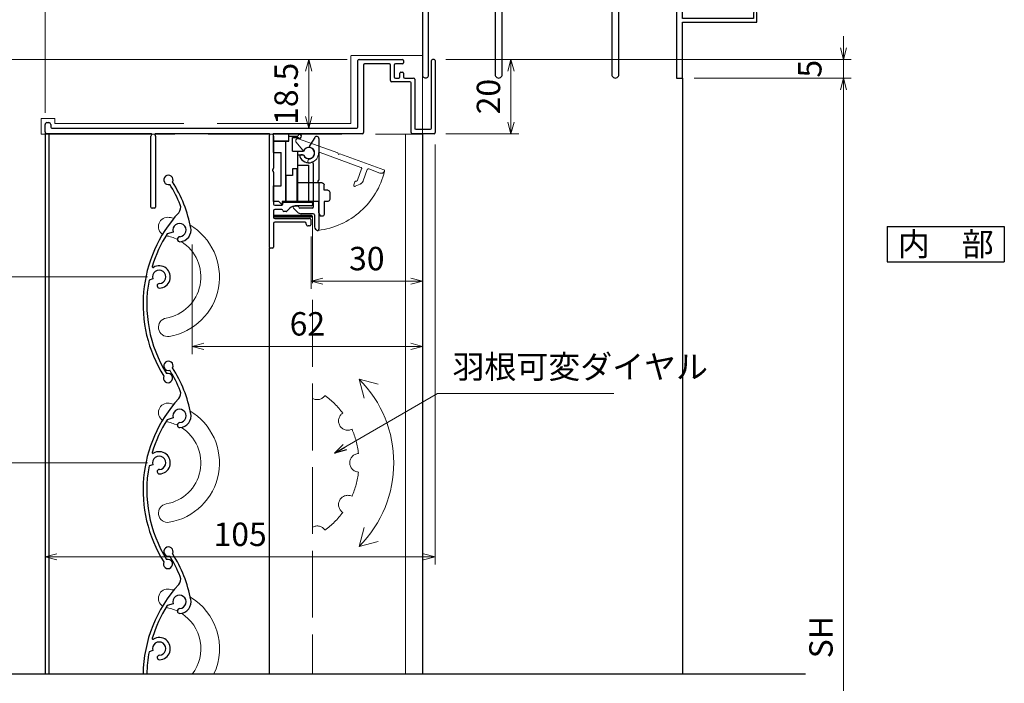
# Model space of a CAD drawing. Units: millimetres. Extents: x -1 to 2506, y 12 to 867.
# Drawn here: x 1485 to 1750, y 346 to 525 of the extents above; entities that cross this region are included whole.
import ezdxf
from ezdxf.enums import TextEntityAlignment as Align

# ---------------------------------------------------------------- set-up
doc = ezdxf.new("R2010")
doc.units = ezdxf.units.MM
doc.header["$LTSCALE"] = 3
doc.linetypes.add('ACAD_ISO02W100', pattern=[15, 12, -3])
doc.layers.get('0').update_dxf_attribs({"lineweight": 25})
doc.layers.get('Defpoints').update_dxf_attribs({"color": 151, "lineweight": 25})
for name, color, linetype, lineweight in [('0000寸法', 4, 'Continuous', 20), ('003', 2, 'Continuous', 25), ('007', 4, 'ACAD_ISO02W100', 20), ('010', 4, 'Continuous', 20)]:
    doc.layers.add(name, color=color, linetype=linetype, lineweight=lineweight)
doc.layers.add('YKK_H1901', color=7, linetype='Continuous')
doc.styles.add('AT_VECTOR', font='romans.shx', dxfattribs={"bigfont": 'extfont.shx'})
doc.styles.add('DIM', font='romans.shx', dxfattribs={"width": 0.75, "bigfont": 'extfont.shx'})
doc.dimstyles.new('DIM', dxfattribs={"dimtxt": 3, "dimasz": 1.5, "dimexe": 1, "dimexo": 1.5, "dimgap": 1, "dimtad": 1, "dimdsep": 46, "dimtxsty": 'DIM', "dimblk": 'OPEN30', "dimcen": 0, "dimclrd": 4, "dimclre": 4, "dimclrt": 7, "dimadec": 0, "dimazin": 0, "dimtfac": 1, "dimtmove": 0, "dimatfit": 3, "dimldrblk": 'OPEN30', "dimfxl": 0, "dimlwd": 20, "dimlwe": 20, "dimarcsym": 0})

# ---------------------------------------------------------------- blocks, each defined once
blk = doc.blocks.new('ASDG')
at = {"layer": '003'}
for p, q in [((139.98, 114.6), (139.98, 113.6)), ((142.48, 115.1), (140.48, 115.1)), ((142.98, 114.6), (142.98, 113.6)), ((135.98, 113.1), (135.98, 112.67)), ((136.98, 112.1), (135.98, 112.67)), ((139.98, 113.6), (136.48, 113.6)), ((139.98, 112.1), (136.98, 112.1)), ((139.98, 112.1), (139.98, 103.3)), ((142.98, 113.6), (144.48, 113.6)), ((144.98, 113.1), (144.98, 106.3)), ((148.78, 106.3), (139.98, 106.3)), ((148.78, 106.3), (148.78, 105.1)), ((148.78, 105.1), (146.98, 105.1)), ((146.98, 105.1), (146.98, 103.3)), ((146.98, 103.3), (139.98, 103.3))]:
    blk.add_line(p, q, dxfattribs=at)
for centre, start, end in [((140.48, 114.6), 90, 180), ((142.48, 114.6), 0, 90), ((136.48, 113.1), 90, 180), ((144.48, 113.1), 0, 90), ((144.48, 113.1), 0, 90)]:
    blk.add_arc(centre, 0.5, start, end, dxfattribs=at)
blk = doc.blocks.new('SDF')
at = {"layer": '003'}
for p, q in [((36.21, -49.07), (38.62, -49.07)), ((36.21, -50.47), (36.21, -49.07)), ((37.21, -49.47), (38.71, -49.47)), ((37.21, -53.17), (37.21, -49.47)), ((32.11, -53.47), (32.11, -50.47)), ((32.11, -50.47), (36.21, -50.47)), ((35.41, -66.67), (35.41, -50.47)), ((32.11, -53.47), (34.11, -53.47)), ((34.11, -62.47), (34.11, -53.47)), ((37.21, -53.17), (40.19, -53.17)), ((38.61, -66.67), (38.61, -53.17)), ((38.61, -54.17), (40.19, -54.17)), ((38.61, -56.87), (41.61, -56.87)), ((41.61, -66.67), (41.61, -56.87)), ((32.11, -66.67), (32.11, -62.47)), ((32.11, -62.47), (34.11, -62.47)), ((33.51, -66.67), (32.11, -66.67)), ((34.41, -67.57), (33.51, -66.67)), ((41.61, -66.67), (34.41, -66.67)), ((34.41, -66.67), (34.41, -67.57))]:
    blk.add_line(p, q, dxfattribs=at)
for centre, radius, start, end in [((39.11, -49.17), 0.5, 216.8699, 168.463), ((41.61, -53.67), 1.5, 199.4712, 160.5288)]:
    blk.add_arc(centre, radius, start, end, dxfattribs=at)
blk = doc.blocks.new('DGHJ')
at = {"layer": '003'}
for p, q in [((570.86, -113.41), (582.06, -113.41)), ((582.36, -113.71), (582.06, -113.41)), ((582.36, -113.71), (582.66, -113.41)), ((582.66, -113.41), (595.26, -113.41)), ((570.55, -114.52), (572.81, -115.9)), ((577.51, -114.91), (589.26, -114.91)), ((589.56, -115.21), (589.56, -118.52)), ((591.06, -114.91), (591.06, -118.14)), ((591.36, -114.61), (594.56, -114.61)), ((575.26, -117.78), (575.26, -118.27)), ((589.06, -119.11), (589.06, -120.01)), ((589.57, -120.23), (590.61, -119.21))]:
    blk.add_line(p, q, dxfattribs=at)
for centre, radius, start, end in [((570.86, -114.01), 0.6, 90, 238.7), ((594.56, -113.61), 1, 270, 351.7868), ((595.26, -113.71), 0.3, 351.7868, 90), ((572.97, -115.64), 0.3, 238.7, 345.4047), ((574.76, -116.11), 1.55, 295.622, 165.4047), ((574.76, -116.11), 2.6, 290.3544, 18.08), ((577.51, -115.21), 0.3, 90, 198.08), ((589.26, -115.21), 0.3, 0, 90), ((591.36, -114.91), 0.3, 90, 180), ((575.56, -117.78), 0.3, 115.622, 180), ((575.56, -118.27), 0.3, 180, 290.3544), ((589.36, -119.11), 0.3, 99.5941, 180), ((589.26, -118.52), 0.3, 279.5941, 0), ((589.56, -118.14), 1.5, 314.3, 0), ((589.36, -120.01), 0.3, 180, 314.3)]:
    blk.add_arc(centre, radius, start, end, dxfattribs=at)
blk = doc.blocks.new('UM409')
at = {"layer": '003'}
for p, q in [((140.15, 709.34), (139.62, 710.26)), ((153.65, 706.84), (152.83, 708.26))]:
    blk.add_line(p, q, dxfattribs=at)
for centre, radius, start, end in [((141.04, 674.99), 36.3, 60.2554, 135.1119), ((141.04, 735.59), 35.3, 304.7942, 314.8831), ((167.04, 711.19), 1.25, 256.9649, 209.2998), ((141.04, 674.99), 35.3, 92.3164, 134.8831), ((138.73, 707.19), 0.605, 14.5122, 194.5122), ((141.04, 707.79), 3, 194.5122, 44.0407), ((141.04, 707.79), 1.79, 194.5122, 120), ((143.34, 710.01), 0.2, 86.2424, 224.0407), ((141.04, 674.99), 35.3, 70.5025, 86.2424), ((141.04, 735.59), 36.3, 293.862, 315.1119), ((152.17, 704.62), 0.67, 15.6536, 195.6536), ((154.54, 705.29), 1.79, 195.6536, 120), ((160.05, 708.24), 2, 240.2554, 304.7942), ((154.54, 705.29), 3.13, 195.6536, 295.7906), ((115.04, 699.39), 1.25, 76.9649, 29.2998)]:
    blk.add_arc(centre, radius, start, end, dxfattribs=at)
blk = doc.blocks.new('AZSFDDGF')
at = {"layer": '007'}
for p, q in [((124.41, -76.37), (123.03, -78.64)), ((125.52, -76.68), (125.52, -87.88)), ((121.16, -81.08), (120.67, -81.08)), ((124.02, -83.34), (124.02, -95.08)), ((125.22, -88.18), (125.52, -87.88)), ((125.22, -88.18), (125.52, -88.48)), ((125.52, -88.48), (125.52, -101.08)), ((118.71, -95.39), (119.72, -96.43)), ((119.82, -94.88), (118.92, -94.88)), ((123.72, -95.38), (120.42, -95.38)), ((124.02, -96.88), (120.8, -96.88)), ((124.32, -97.18), (124.32, -100.39))]:
    blk.add_line(p, q, dxfattribs=at)
for centre, radius, start, end in [((124.92, -76.68), 0.6, 0, 148.7), ((122.82, -80.58), 1.55, 205.622, 75.4047), ((123.29, -78.79), 0.3, 148.7, 255.4047), ((120.67, -81.38), 0.3, 90, 200.3544), ((122.82, -80.58), 2.6, 200.3544, 288.08), ((121.16, -81.38), 0.3, 25.622, 90), ((123.72, -83.34), 0.3, 0, 108.08), ((118.92, -95.18), 0.3, 90, 224.3), ((119.82, -95.18), 0.3, 9.5941, 90), ((120.42, -95.08), 0.3, 189.5941, 270), ((123.72, -95.08), 0.3, 270, 0), ((120.8, -95.38), 1.5, 224.3, 270), ((124.02, -97.18), 0.3, 0, 90), ((125.32, -100.39), 1, 180, 261.7868), ((125.22, -101.08), 0.3, 261.7868, 0)]:
    blk.add_arc(centre, radius, start, end, dxfattribs=at)
blk = doc.blocks.new('_Open30')
at = {"color": 0, "linetype": 'ByBlock', "lineweight": -2}
for p, q in [((-1, 0.268), (0, 0)), ((0, 0), (-1, -0.268)), ((0, 0), (-1, 0))]:
    blk.add_line(p, q, dxfattribs=at)
blk = doc.blocks.new('*D58')
at = {"color": 4, "lineweight": 20, "ltscale": 0.2}
for p, q in [((1600.07, 514.18), (1619.73, 514.18)), ((1617.63, 511.03), (1617.63, 497.33)), ((1600.07, 494.18), (1619.73, 494.18))]:
    blk.add_line(p, q, dxfattribs=at)
at = {"layer": 'Defpoints', "color": 0, "ltscale": 0.2}
for p in [(1596.92, 514.18), (1596.92, 494.18), (1617.63, 494.18)]:
    blk.add_point(p, dxfattribs=at)
at = {"color": 4, "lineweight": 20, "ltscale": 0.2, "xscale": 3.15, "yscale": 3.15, "zscale": 3.15}
for p, rotation in [((1617.63, 514.18), 90), ((1617.63, 494.18), 270)]:
    blk.add_blockref('_Open30', p, dxfattribs=dict(at, rotation=rotation))
at = {"color": 7, "ltscale": 0.2, "insert": (1612.38, 504.18), "char_height": 6.3, "attachment_point": 5, "rotation": 90, "style": 'DIM'}
blk.add_mtext('20', dxfattribs=at)
blk = doc.blocks.new('*D59')
at = {"color": 4, "lineweight": 20, "ltscale": 0.2}
for p, q in [((1573.57, 514.18), (1561.07, 514.18)), ((1563.17, 511.03), (1563.17, 498.83)), ((1572.97, 495.68), (1561.07, 495.68))]:
    blk.add_line(p, q, dxfattribs=at)
at = {"layer": 'Defpoints', "color": 0, "ltscale": 0.2}
for p in [(1576.72, 514.18), (1563.17, 495.68), (1576.12, 495.68)]:
    blk.add_point(p, dxfattribs=at)
at = {"color": 4, "lineweight": 20, "ltscale": 0.2, "xscale": 3.15, "yscale": 3.15, "zscale": 3.15}
for p, rotation in [((1563.17, 514.18), 90), ((1563.17, 495.68), 270)]:
    blk.add_blockref('_Open30', p, dxfattribs=dict(at, rotation=rotation))
at = {"color": 7, "ltscale": 0.2, "insert": (1557.92, 504.93), "char_height": 6.3, "attachment_point": 5, "rotation": 90, "style": 'DIM'}
blk.add_mtext('18.5', dxfattribs=at)
blk = doc.blocks.new('*D60')
at = {"layer": '0000寸法', "color": 4, "lineweight": 20, "ltscale": 0.5}
for p, q in [((1519.78, 455.68), (1475.21, 455.68)), ((1477.31, 452.53), (1477.31, 408.83)), ((1519.78, 405.68), (1475.21, 405.68))]:
    blk.add_line(p, q, dxfattribs=at)
at = {"layer": 'Defpoints', "color": 0, "ltscale": 0.5}
for p in [(1522.93, 455.68), (1477.31, 405.68), (1522.93, 405.68)]:
    blk.add_point(p, dxfattribs=at)
at = {"layer": '0000寸法', "color": 4, "lineweight": 20, "ltscale": 0.5, "xscale": 3.15, "yscale": 3.15, "zscale": 3.15}
for p, rotation in [((1477.31, 455.68), 90), ((1477.31, 405.68), 270)]:
    blk.add_blockref('_Open30', p, dxfattribs=dict(at, rotation=rotation))
at = {"layer": '0000寸法', "color": 7, "ltscale": 0.5, "insert": (1472.06, 430.68), "char_height": 6.3, "attachment_point": 5, "rotation": 90, "style": 'DIM'}
blk.add_mtext('Pic50', dxfattribs=at)
blk = doc.blocks.new('*D61')
at = {"layer": '0000寸法', "color": 4, "lineweight": 20, "ltscale": 0.5}
for p, q in [((1573.57, 514.18), (1460.51, 514.18)), ((1462.61, 511.03), (1462.61, 156.53)), ((1588.07, 153.38), (1460.51, 153.38))]:
    blk.add_line(p, q, dxfattribs=at)
at = {"layer": 'Defpoints', "color": 0, "ltscale": 0.5}
for p in [(1576.72, 514.18), (1462.61, 153.38), (1591.22, 153.38)]:
    blk.add_point(p, dxfattribs=at)
at = {"layer": '0000寸法', "color": 4, "lineweight": 20, "ltscale": 0.5, "xscale": 3.15, "yscale": 3.15, "zscale": 3.15}
for p, rotation in [((1462.61, 514.18), 90), ((1462.61, 153.38), 270)]:
    blk.add_blockref('_Open30', p, dxfattribs=dict(at, rotation=rotation))
at = {"layer": '0000寸法', "color": 7, "ltscale": 0.5, "insert": (1457.36, 333.78), "char_height": 6.3, "attachment_point": 5, "rotation": 90, "style": 'DIM'}
blk.add_mtext('製品H=SH+60', dxfattribs=at)
blk = doc.blocks.new('*D63')
at = {"color": 4, "lineweight": 20, "ltscale": 0.2}
for p, q in [((1666.97, 509.18), (1709.24, 509.18)), ((1707.14, 211.53), (1707.14, 506.03)), ((1686.97, 208.38), (1709.24, 208.38))]:
    blk.add_line(p, q, dxfattribs=at)
at = {"layer": 'Defpoints', "color": 0, "ltscale": 0.2}
for p in [(1663.82, 509.18), (1707.14, 509.18), (1683.82, 208.38)]:
    blk.add_point(p, dxfattribs=at)
at = {"color": 4, "lineweight": 20, "ltscale": 0.2, "xscale": 3.15, "yscale": 3.15, "zscale": 3.15}
for p, rotation in [((1707.14, 509.18), 90), ((1707.14, 208.38), 270)]:
    blk.add_blockref('_Open30', p, dxfattribs=dict(at, rotation=rotation))
at = {"color": 7, "ltscale": 0.2, "insert": (1701.89, 358.78), "char_height": 6.3, "attachment_point": 5, "rotation": 90, "style": 'DIM'}
blk.add_mtext('SH', dxfattribs=at)
blk = doc.blocks.new('*D64')
at = {"color": 4, "lineweight": 20, "ltscale": 0.2}
for p, q in [((1707.14, 517.33), (1707.14, 520.48)), ((1600.07, 514.18), (1709.24, 514.18)), ((1707.14, 509.18), (1707.14, 514.18)), ((1666.97, 509.18), (1709.24, 509.18)), ((1707.14, 506.03), (1707.14, 502.88))]:
    blk.add_line(p, q, dxfattribs=at)
at = {"layer": 'Defpoints', "color": 0, "ltscale": 0.2}
for p in [(1596.92, 514.18), (1707.14, 514.18), (1663.82, 509.18)]:
    blk.add_point(p, dxfattribs=at)
at = {"color": 4, "lineweight": 20, "ltscale": 0.2, "xscale": 3.15, "yscale": 3.15, "zscale": 3.15}
for p, rotation in [((1707.14, 514.18), 270), ((1707.14, 509.18), 90)]:
    blk.add_blockref('_Open30', p, dxfattribs=dict(at, rotation=rotation))
at = {"color": 7, "ltscale": 0.2, "insert": (1698.89, 511.68), "char_height": 6.3, "attachment_point": 5, "rotation": 90, "style": 'DIM'}
blk.add_mtext('5', dxfattribs=at)
blk = doc.blocks.new('*D65')
at = {"color": 4, "lineweight": 20, "ltscale": 0.2}
for p, q in [((1563.82, 466.53), (1563.82, 452.44)), ((1593.82, 466.53), (1593.82, 452.44)), ((1566.97, 454.54), (1590.67, 454.54))]:
    blk.add_line(p, q, dxfattribs=at)
at = {"layer": 'Defpoints', "color": 0, "ltscale": 0.2}
for p in [(1563.82, 469.68), (1593.82, 469.68), (1593.82, 454.54)]:
    blk.add_point(p, dxfattribs=at)
at = {"color": 4, "lineweight": 20, "ltscale": 0.2, "xscale": 3.15, "yscale": 3.15, "zscale": 3.15, "rotation": 180}
blk.add_blockref('_Open30', (1563.82, 454.54), dxfattribs=at)
at = {"color": 4, "lineweight": 20, "ltscale": 0.2, "xscale": 3.15, "yscale": 3.15, "zscale": 3.15}
blk.add_blockref('_Open30', (1593.82, 454.54), dxfattribs=at)
at = {"color": 7, "ltscale": 0.2, "insert": (1578.82, 459.79), "char_height": 6.3, "attachment_point": 5, "style": 'DIM'}
blk.add_mtext('30', dxfattribs=at)
blk = doc.blocks.new('*D66')
at = {"color": 4, "lineweight": 20, "ltscale": 0.2}
for p, q in [((1593.82, 466.53), (1593.82, 434.89)), ((1531.82, 464.43), (1531.82, 434.89)), ((1534.97, 436.99), (1590.67, 436.99))]:
    blk.add_line(p, q, dxfattribs=at)
at = {"layer": 'Defpoints', "color": 0, "ltscale": 0.2}
for p in [(1593.82, 469.68), (1531.82, 467.58), (1593.82, 436.99)]:
    blk.add_point(p, dxfattribs=at)
at = {"color": 4, "lineweight": 20, "ltscale": 0.2, "xscale": 3.15, "yscale": 3.15, "zscale": 3.15, "rotation": 180}
blk.add_blockref('_Open30', (1531.82, 436.99), dxfattribs=at)
at = {"color": 4, "lineweight": 20, "ltscale": 0.2, "xscale": 3.15, "yscale": 3.15, "zscale": 3.15}
blk.add_blockref('_Open30', (1593.82, 436.99), dxfattribs=at)
at = {"color": 7, "ltscale": 0.2, "insert": (1562.82, 442.24), "char_height": 6.3, "attachment_point": 5, "style": 'DIM'}
blk.add_mtext('62', dxfattribs=at)
blk = doc.blocks.new('*D67')
at = {"color": 4, "lineweight": 20, "ltscale": 0.2}
for p, q in [((1597.22, 491.33), (1597.22, 378.28)), ((1492.22, 378.29), (1492.22, 382.48)), ((1495.37, 380.38), (1594.07, 380.38))]:
    blk.add_line(p, q, dxfattribs=at)
at = {"layer": 'Defpoints', "color": 0, "ltscale": 0.2}
for p in [(1597.22, 494.48), (1597.22, 380.38), (1492.22, 375.14)]:
    blk.add_point(p, dxfattribs=at)
at = {"color": 4, "lineweight": 20, "ltscale": 0.2, "xscale": 3.15, "yscale": 3.15, "zscale": 3.15, "rotation": 180}
blk.add_blockref('_Open30', (1492.22, 380.38), dxfattribs=at)
at = {"color": 4, "lineweight": 20, "ltscale": 0.2, "xscale": 3.15, "yscale": 3.15, "zscale": 3.15}
blk.add_blockref('_Open30', (1597.22, 380.38), dxfattribs=at)
at = {"color": 7, "ltscale": 0.2, "insert": (1544.72, 385.63), "char_height": 6.3, "attachment_point": 5, "style": 'DIM'}
blk.add_mtext('105', dxfattribs=at)
blk = doc.blocks.new('2K-63016', base_point=(70, 0))
at = {"color": 0, "linetype": 'ByBlock', "lineweight": -2, "ltscale": 0.5}
for p, q in [((13, 49.25), (13, 40)), ((14.5, 39.87), (14.5, 49.25)), ((13, 40), (0, 40)), ((0, 40), (0, 0.82)), ((1.63, 30), (1.63, 38.37)), ((1.63, 38.37), (13, 38.37)), ((8.5, 30), (1.63, 30)), ((9, 29), (9, 29.5)), ((61, 29.5), (61, 29)), ((64.54, 30), (61.5, 30)), ((65.54, 30), (65.46, 30)), ((69.5, 30), (66.46, 30)), ((70, 16), (70, 29.5)), ((1.63, 22.13), (1.63, 28.37)), ((1.63, 28.37), (7.91, 28.37)), ((7.91, 28.37), (9, 29)), ((61, 29), (62.09, 28.37)), ((62.09, 28.37), (68.37, 28.37)), ((68.37, 28.37), (68.37, 22.13)), ((17.45, 26.3), (16.59, 26.3)), ((17.85, 25.76), (17.85, 25.9)), ((20.15, 25.9), (20.15, 25.76)), ((21.27, 26.3), (20.55, 26.3)), ((50.85, 26.13), (21.69, 26.13)), ((22.8, 21.5), (22.8, 24.5)), ((22.8, 24.5), (49.6, 24.5)), ((49.6, 24.5), (49.6, 21.5)), ((52.04, 26.43), (51.18, 26.5)), ((52.39, 25.86), (52.4, 25.99)), ((54.69, 25.79), (54.68, 25.66)), ((55.99, 26.08), (55.13, 26.16)), ((15.65, 22.13), (1.63, 22.13)), ((24.8, 21.5), (22.8, 21.5)), ((24.8, 20.5), (24.8, 21.5)), ((49.6, 21.5), (47.6, 21.5)), ((47.6, 21.5), (47.6, 20.5)), ((68.37, 22.13), (56.75, 22.13)), ((1.63, 0.82), (1.63, 20.5)), ((1.63, 20.5), (18.55, 20.5)), ((19.55, 19.5), (19.55, 0.95)), ((21.45, 0.95), (21.45, 20.5)), ((21.45, 20.5), (24.8, 20.5)), ((47.6, 20.5), (50.95, 20.5)), ((50.95, 20.5), (50.95, 0.95)), ((52.85, 0.95), (52.85, 19.5)), ((53.85, 20.5), (68.37, 20.5)), ((68.37, 20.5), (68.37, 0)), ((89.1, 16), (70, 16)), ((89.1, 17.55), (89.1, 16)), ((90, 15), (90, 17.55)), ((70, 0), (70, 15)), ((70, 15), (90, 15)), ((68.37, 0), (70, 0))]:
    blk.add_line(p, q, dxfattribs=at)
for centre, radius, start, end in [((13.75, 49.25), 0.75, 0, 180), ((13, 39.87), 1.5, 270, 0), ((8.5, 29.5), 0.5, 0, 90), ((61.5, 29.5), 0.5, 90, 180), ((64.54, 29.8), 0.2, 23.5782, 90), ((65, 30), 0.3, 203.5782, 336.4218), ((65.46, 29.8), 0.2, 90, 156.4218), ((65.54, 29.8), 0.2, 23.5782, 90), ((66, 30), 0.3, 203.5782, 336.4218), ((66.46, 29.8), 0.2, 90, 156.4218), ((69.5, 29.5), 0.5, 0, 90), ((19, 24.2), 3.2, 138.9855, 205.1079), ((17.52, 24.46), 0.5, 116.8699, 223.1301), ((17.01, 23.98), 0.2, 6.2602, 43.1301), ((19, 24.2), 1.8, 186.2602, 208.0307), ((17.21, 25.08), 0.2, 296.8699, 333.7398), ((19, 24.2), 1.8, 134.7928, 153.7398), ((17.45, 25.9), 0.4, 360, 90), ((17.45, 25.76), 0.4, 314.7928, 360), ((20.55, 25.9), 0.4, 90, 180), ((20.55, 25.76), 0.4, 180, 225.2072), ((19, 24.2), 1.8, 26.2602, 45.2072), ((19, 24.2), 1.8, 331.9693, 353.7398), ((20.79, 25.08), 0.2, 206.2602, 243.1301), ((20.48, 24.46), 0.5, 316.8699, 63.1301), ((20.99, 23.98), 0.2, 136.8699, 173.7398), ((21.27, 26), 0.3, 45.78, 90), ((21.69, 26.43), 0.3, 225.78, 270), ((53.4, 24.2), 3.2, 133.9855, 142.906), ((51.95, 24.59), 0.5, 111.8699, 218.1301), ((51.4, 24.16), 0.2, 1.2602, 38.1301), ((53.4, 24.2), 1.8, 181.2602, 203.0307), ((51.69, 25.24), 0.2, 291.8699, 328.7398), ((53.4, 24.2), 1.8, 129.7928, 148.7398), ((52, 26.03), 0.4, 355, 85), ((51.99, 25.89), 0.4, 309.7928, 355), ((55.08, 25.62), 0.4, 175, 220.2072), ((55.09, 25.76), 0.4, 85, 175), ((53.4, 24.2), 1.8, 21.2602, 40.2072), ((55.26, 24.93), 0.2, 201.2602, 238.1301), ((54.89, 24.33), 0.5, 311.8699, 58.1301), ((55.36, 23.81), 0.2, 131.8699, 168.7398), ((53.4, 24.2), 3.2, 334.8921, 36.0145), ((15.65, 22.63), 0.5, 270, 25.1079), ((18.14, 22.97), 0.75, 162.2996, 307.7004), ((17.23, 23.26), 0.2, 342.2996, 28.0307), ((18.72, 22.22), 0.2, 81.9693, 127.7004), ((19, 24.2), 1.8, 261.9693, 278.0307), ((19.28, 22.22), 0.2, 52.2996, 98.0307), ((19.86, 22.97), 0.75, 232.2996, 17.7004), ((20.77, 23.26), 0.2, 151.9693, 197.7004), ((52.44, 23.05), 0.75, 157.2996, 302.7004), ((51.56, 23.42), 0.2, 337.2996, 23.0307), ((52.95, 22.25), 0.2, 76.9693, 122.7004), ((53.4, 24.2), 1.8, 256.9693, 273.0307), ((53.51, 22.2), 0.2, 47.2996, 93.0307), ((54.15, 22.9), 0.75, 227.2996, 12.7004), ((55.08, 23.11), 0.2, 146.9693, 192.7004), ((53.4, 24.2), 1.8, 326.9693, 348.7398), ((56.75, 22.63), 0.5, 154.8921, 270), ((18.55, 19.5), 1, 0, 90), ((53.85, 19.5), 1, 90, 180), ((89.55, 17.55), 0.45, 0, 180), ((0.82, 0.82), 0.815, 180, 0), ((20.5, 0.95), 0.95, 180, 0), ((51.9, 0.95), 0.95, 180, 0)]:
    blk.add_arc(centre, radius, start, end, dxfattribs=at)
blk = doc.blocks.new('*D86')
at = {"color": 4, "lineweight": 20, "ltscale": 0.2}
for p, q in [((1492.22, 499.83), (1492.22, 558.3)), ((1593.82, 541.83), (1593.82, 558.3)), ((1495.37, 556.2), (1590.67, 556.2))]:
    blk.add_line(p, q, dxfattribs=at)
at = {"layer": 'Defpoints', "color": 0, "ltscale": 0.2}
for p in [(1593.82, 556.2), (1593.82, 538.68), (1492.22, 496.68)]:
    blk.add_point(p, dxfattribs=at)
at = {"color": 4, "lineweight": 20, "ltscale": 0.2, "xscale": 3.15, "yscale": 3.15, "zscale": 3.15, "rotation": 180}
blk.add_blockref('_Open30', (1492.22, 556.2), dxfattribs=at)
at = {"color": 4, "lineweight": 20, "ltscale": 0.2, "xscale": 3.15, "yscale": 3.15, "zscale": 3.15}
blk.add_blockref('_Open30', (1593.82, 556.2), dxfattribs=at)
at = {"color": 7, "ltscale": 0.2, "insert": (1543.02, 561.45), "char_height": 6.3, "attachment_point": 5, "style": 'DIM'}
blk.add_mtext('101.6', dxfattribs=at)

msp = doc.modelspace()

# ---------------------------------------------------------------- linework, layer by layer
at = {"ltscale": 0.5}
for p, q in [((1663.82, 509.18), (1663.82, 348.867)), ((1593.82, 494.18), (1593.82, 348.867))]:
    msp.add_line(p, q, dxfattribs=at)
msp.add_lwpolyline([(1553.92, 471.777), (1553.92, 472.284), (1563.92, 472.284), (1563.92, 471.777)], close=True)
at = {"layer": '003'}
for p, q in [((1576.42, 495.98), (1576.42, 513.88)), ((1576.72, 514.18), (1588.42, 514.18)), ((1577.92, 512.68), (1577.92, 494.48)), ((1584.92, 512.98), (1578.22, 512.98)), ((1585.22, 508.48), (1585.22, 512.68)), ((1586.22, 512.68), (1586.22, 509.48)), ((1588.42, 512.98), (1586.52, 512.98)), ((1588.72, 513.88), (1588.72, 513.28)), ((1596.22, 495.68), (1596.22, 513.88)), ((1596.92, 514.18), (1596.52, 514.18)), ((1597.22, 513.88), (1597.22, 494.48)), ((1586.52, 509.18), (1587.42, 509.18)), ((1587.72, 509.48), (1587.72, 510.48)), ((1588.02, 510.78), (1588.42, 510.78)), ((1588.72, 510.48), (1588.72, 509.48)), ((1589.02, 509.18), (1591.42, 509.18)), ((1590.42, 508.18), (1585.52, 508.18)), ((1590.72, 494.48), (1590.72, 507.88)), ((1591.72, 508.88), (1591.72, 495.68)), ((1492.22, 494.68), (1492.22, 496.68)), ((1492.72, 497.18), (1493.22, 497.18)), ((1493.72, 496.68), (1493.72, 495.98)), ((1494.02, 495.68), (1576.12, 495.68)), ((1492.22, 494.68), (1492.22, 348.867)), ((1520.72, 494.18), (1492.72, 494.18)), ((1493.22, 494.18), (1493.22, 348.867)), ((1520.72, 474.48), (1520.72, 493.566)), ((1520.796, 493.766), (1520.869, 493.847)), ((1521.771, 493.847), (1521.844, 493.766)), ((1552.52, 494.18), (1521.92, 494.18)), ((1521.92, 493.566), (1521.92, 474.48)), ((1552.52, 493.566), (1552.52, 463.68)), ((1552.596, 493.766), (1552.669, 493.847)), ((1553.571, 493.847), (1553.644, 493.766)), ((1577.62, 494.18), (1553.72, 494.18)), ((1553.72, 493.566), (1553.72, 484.9)), ((1596.92, 494.18), (1591.02, 494.18)), ((1592.02, 495.38), (1595.92, 495.38)), ((1553.72, 483.861), (1553.72, 475.28)), ((1554.02, 474.98), (1555.92, 474.98)), ((1556.22, 475.28), (1556.22, 475.48)), ((1556.52, 475.78), (1563.92, 475.78)), ((1563.92, 474.78), (1559.548, 474.78)), ((1564.22, 475.48), (1564.22, 475.08)), ((1521.62, 474.18), (1521.02, 474.18)), ((1553.72, 473.48), (1553.72, 471.68)), ((1555.928, 473.78), (1554.02, 473.78)), ((1557.095, 473.28), (1556.52, 473.28)), ((1558.134, 474.195), (1557.307, 473.368)), ((1553.72, 470.08), (1553.72, 463.68)), ((1554.02, 471.38), (1563.42, 471.38)), ((1562.22, 470.38), (1554.02, 470.38)), ((1562.52, 469.88), (1562.52, 470.08)), ((1563.42, 469.38), (1563.02, 469.38)), ((1563.72, 471.08), (1563.72, 469.68)), ((1718.935, 469.224), (1718.935, 459.774)), ((1718.935, 469.224), (1750.435, 469.224)), ((1750.435, 469.224), (1750.435, 459.774)), ((1552.52, 463.38), (1552.52, 348.867)), ((1553.42, 463.38), (1552.82, 463.38)), ((1718.935, 459.774), (1750.435, 459.774)), ((1526.663, 367.754), (1525.09, 367.271)), ((1521.209, 355.154), (1520.193, 354.842))]:
    msp.add_line(p, q, dxfattribs=at)
msp.add_lwpolyline([(1553.72, 492.18), (1553.72, 494.18), (1557.72, 494.18), (1557.72, 492.18)], close=True, dxfattribs=at)
for centre, radius, start, end in [((1576.72, 513.88), 0.3, 90, 180), ((1578.22, 512.68), 0.3, 90, 180), ((1584.92, 512.68), 0.3, 0, 90), ((1586.52, 512.68), 0.3, 90, 180), ((1588.42, 513.88), 0.3, 360, 90), ((1588.42, 513.28), 0.3, 270, 360), ((1596.52, 513.88), 0.3, 90, 180), ((1596.92, 513.88), 0.3, 360, 90), ((1586.52, 509.48), 0.3, 180, 270), ((1587.42, 509.48), 0.3, 270, 0), ((1588.02, 510.48), 0.3, 90, 180), ((1588.42, 510.48), 0.3, 360, 90), ((1589.02, 509.48), 0.3, 180, 270), ((1591.42, 508.88), 0.3, 0, 90), ((1585.52, 508.48), 0.3, 180, 270), ((1590.42, 507.88), 0.3, 0, 90), ((1492.72, 496.68), 0.5, 90, 180), ((1493.22, 496.68), 0.5, 0, 90), ((1494.02, 495.98), 0.3, 180, 270), ((1576.12, 495.98), 0.3, 270, 0), ((1592.02, 495.68), 0.3, 180, 270), ((1595.92, 495.68), 0.3, 270, 360), ((1492.72, 494.68), 0.5, 180, 270), ((1520.72, 493.98), 0.2, 318.18969, 90), ((1521.02, 493.566), 0.3, 138.18969, 180), ((1521.92, 493.98), 0.2, 90, 221.81031), ((1521.62, 493.566), 0.3, 0, 41.81031), ((1552.52, 493.98), 0.2, 318.18969, 90), ((1552.82, 493.566), 0.3, 138.18969, 180), ((1553.72, 493.98), 0.2, 90, 221.81031), ((1553.42, 493.566), 0.3, 0, 41.81031), ((1577.62, 494.48), 0.3, 270, 0), ((1591.02, 494.48), 0.3, 180, 270), ((1596.92, 494.48), 0.3, 270, 360), ((1553.72, 484.38), 0.3, 120, 240), ((1553.42, 484.9), 0.3, 300, 360), ((1553.42, 483.861), 0.3, 0, 60), ((1521.02, 474.48), 0.3, 180, 270), ((1521.62, 474.48), 0.3, 270, 0), ((1554.02, 475.28), 0.3, 180, 270), ((1555.92, 475.28), 0.3, 270, 360), ((1556.52, 475.48), 0.3, 90, 180), ((1559.548, 472.78), 2, 90, 135), ((1563.92, 475.48), 0.3, 360, 90), ((1563.92, 475.08), 0.3, 270, 0), ((1554.02, 473.48), 0.3, 90, 180), ((1555.928, 473.48), 0.3, 9.59407, 90), ((1556.52, 473.58), 0.3, 189.59407, 270), ((1557.095, 473.58), 0.3, 270, 315), ((1554.02, 471.68), 0.3, 180, 270), ((1554.02, 470.08), 0.3, 90, 180), ((1562.22, 470.08), 0.3, 0, 90), ((1563.02, 469.88), 0.5, 180, 270), ((1563.42, 471.08), 0.3, 0, 90), ((1563.42, 469.68), 0.3, 270, 360), ((1552.82, 463.68), 0.3, 180, 270), ((1553.42, 463.68), 0.3, 270, 0), ((1525.417, 381.782), 1.25, 334.04937, 286.38428), ((1495.823, 361.894), 35.3, 21.87866, 31.96765), ((1495.823, 361.894), 36.3, 10.94653, 32.19642), ((1526.725, 374.303), 2, 317.33987, 21.87866), ((1554.89, 348.349), 36.3, 137.33987, 179.1828), ((1528.374, 368.28), 1.79, 272.73809, 197.0845), ((1528.374, 368.28), 3.13, 272.73809, 12.87512), ((1554.89, 348.349), 35.3, 147.58697, 163.32688), ((1528.492, 365.823), 0.67, 92.73809, 272.73809), ((1521.266, 358.42), 0.2, 163.32688, 301.12523), ((1522.92, 355.68), 3, 271.59672, 121.12523), ((1522.92, 355.68), 1.79, 271.59672, 197.0845), ((1554.89, 348.349), 35.3, 169.40086, 179.15965), ((1522.987, 353.286), 0.605, 91.59672, 271.59672)]:
    msp.add_arc(centre, radius, start, end, dxfattribs=at)
at = {"layer": '007'}
for p, q in [((1574.52, 514.98), (1574.52, 496.98)), ((1593.52, 515.28), (1574.82, 515.28)), ((1593.82, 494.08), (1593.82, 514.98)), ((1491.12, 494.08), (1491.12, 498.28)), ((1494.82, 498.28), (1491.12, 498.28)), ((1494.82, 496.98), (1494.82, 498.28)), ((1574.52, 496.98), (1494.82, 496.98)), ((1491.12, 494.08), (1593.82, 494.08)), ((1553.92, 472.03), (1564.22, 472.03))]:
    msp.add_line(p, q, dxfattribs=at)
at = {"layer": '007', "ltscale": 0.5}
msp.add_line((1564.22, 472.03), (1564.22, 348.867), dxfattribs=at)
at = {"layer": '007'}
for centre, radius, start, end in [((1574.82, 514.98), 0.3, 90, 180), ((1593.52, 514.98), 0.3, 0, 90), ((1563.22, 488.98), 20.938, 276.77286, 346.58194), ((1565.47, 425.166), 2.5, 240, 326.81526), ((1554.22, 405.68), 22.5, 36.36948, 53.63052), ((1573.706, 416.93), 2.5, 123.18474, 296.81526), ((1554.22, 405.68), 22.5, 6.36948, 23.63052), ((1576.72, 405.68), 2.5, 93.18474, 266.81526), ((1554.22, 405.68), 22.5, 336.36948, 353.63052), ((1573.706, 394.43), 2.5, 63.18474, 236.81526), ((1554.22, 405.68), 22.5, 306.36948, 323.63052), ((1565.47, 386.195), 2.5, 33.18474, 120)]:
    msp.add_arc(centre, radius, start, end, dxfattribs=at)
msp.add_point((1591.82, 495.48), dxfattribs=at)
at = {"layer": '010'}
for p, q in [((1589.22, 494.08), (1589.22, 348.867)), ((1576.739, 428.2), (1578.108, 423.091)), ((1576.739, 428.2), (1581.849, 426.831)), ((1576.739, 383.161), (1578.108, 388.27)), ((1576.739, 383.161), (1581.849, 384.53))]:
    msp.add_line(p, q, dxfattribs=at)
for centre, radius, start, end in [((1525.221, 469.216), 2.5, 80.35243, 238.67611), ((1522.92, 455.68), 16.23, 75.47641, 80.35243), ((1522.92, 455.68), 16.23, 279.64757, 59.45923), ((1522.92, 455.68), 11.23, 64.11243, 80.52028), ((1522.92, 455.68), 11.23, 279.64757, 57.8943), ((1525.221, 442.145), 2.5, 99.64757, 279.64757), ((1554.22, 405.68), 31.847, 315, 45), ((1525.221, 419.216), 2.5, 80.35243, 238.67611), ((1522.92, 405.68), 16.23, 75.47641, 80.35243), ((1522.92, 405.68), 16.23, 279.64757, 59.45923), ((1522.92, 405.68), 11.23, 64.11243, 80.52028), ((1522.92, 405.68), 11.23, 279.64757, 57.8943), ((1525.221, 392.145), 2.5, 99.64757, 279.64757), ((1525.221, 369.216), 2.5, 80.35243, 238.67611), ((1522.92, 355.68), 16.23, 75.47641, 80.35243), ((1522.92, 355.68), 16.23, 335.17659, 59.45923), ((1522.92, 355.68), 11.23, 64.11243, 80.52028), ((1522.92, 355.68), 11.23, 322.64505, 57.8943)]:
    msp.add_arc(centre, radius, start, end, dxfattribs=at)
at = {"layer": 'Defpoints', "ltscale": 0.2}
msp.add_line((1415.617, 348.867), (1696.895, 348.867), dxfattribs=at)
msp.add_line((1415.617, 348.867), (1696.895, 348.867), dxfattribs=at)

# ---------------------------------------------------------------- block references
at = {"layer": '003'}
msp.add_blockref('SDF', (1521.615, 542.645), dxfattribs=at)
for name, p, rotation in [('AZSFDDGF', (1445.488, 401.124), 69.99999999999649), ('DGHJ', (1679.331, 1063.738), 270), ('UM409', (2181.274, 160.005), 77.08449924549669), ('UM409', (2181.274, 110.005), 77.08449924549669)]:
    msp.add_blockref(name, p, dxfattribs=dict(at, rotation=rotation))
at = {"layer": '003', "xscale": -1, "rotation": 270}
msp.add_blockref('ASDG', (1453.723, 335.998), dxfattribs=at)
at = {"layer": 'YKK_H1901', "rotation": 1.535231862526229e-06}
msp.add_blockref('2K-63016', (1663.82, 509.18), dxfattribs=at)

# ---------------------------------------------------------------- texts
at = {"style": 'AT_VECTOR'}
msp.add_text('内\u3000部', height=6.3, dxfattribs=at).set_placement((1734.685, 464.499), align=Align.MIDDLE_CENTER)
at = {"color": 7, "ltscale": 0.2, "insert": (1601.889, 426.393), "char_height": 6.3, "attachment_point": 7, "style": 'DIM'}
msp.add_mtext('羽根可変ダイヤル', dxfattribs=at)

# ---------------------------------------------------------------- dimensions: what is measured, and where the dimension line sits
at = {"ltscale": 0.2}
for base, p1, p2, picture, middle in [((1593.82, 556.204), (1492.22, 496.68), (1593.82, 538.68), '*D86', (1543.02, 561.454)), ((1597.22, 380.379), (1492.22, 375.144), (1597.22, 494.48), '*D67', (1544.72, 385.629)), ((1593.820051, 436.985084), (1531.815053, 467.580392), (1593.820051, 469.680315), '*D66', (1562.817552, 442.235084)), ((1593.82, 454.539), (1563.82, 469.68), (1593.82, 469.68), '*D65', (1578.82, 459.789))]:
    dim = msp.add_linear_dim(base=base, p1=p1, p2=p2, dimstyle='DIM', override={"dimscale": 2.1, "dimadec": 2, "dimazin": 2, "dimtfill": 1}, dxfattribs=at)
    dim.commit()
    dim.dimension.update_dxf_attribs({"geometry": picture, "text_midpoint": middle})
dim = msp.add_linear_dim(base=(1707.143, 514.18), p1=(1663.82, 509.18), p2=(1596.92, 514.18), angle=90, dimstyle='DIM', override={"dimscale": 2.1, "dimadec": 2, "dimazin": 2, "dimtmove": 1, "dimtfill": 1}, dxfattribs=at)
dim.commit()
dim.dimension.update_dxf_attribs({"geometry": '*D64', "text_midpoint": (1704.143, 511.68), "dimtype": 160})
for base, p1, p2, picture, middle in [((1563.173, 495.68), (1576.72, 514.18), (1576.12, 495.68), '*D59', (1557.923, 504.93)), ((1617.625, 494.18), (1596.92, 514.18), (1596.92, 494.18), '*D58', (1612.375, 504.18))]:
    dim = msp.add_linear_dim(base=base, p1=p1, p2=p2, angle=90, dimstyle='DIM', override={"dimscale": 2.1, "dimadec": 2, "dimazin": 2, "dimtfill": 1}, dxfattribs=at)
    dim.commit()
    dim.dimension.update_dxf_attribs({"geometry": picture, "text_midpoint": middle})
dim = msp.add_linear_dim(base=(1707.143, 509.18), p1=(1683.82, 208.38), p2=(1663.82, 509.18), angle=90, text='SH', dimstyle='DIM', override={"dimscale": 2.1, "dimadec": 2, "dimazin": 2, "dimtmove": 1, "dimtfill": 1}, dxfattribs=at)
dim.commit()
dim.dimension.update_dxf_attribs({"geometry": '*D63', "text_midpoint": (1701.893, 358.78)})
at = {"layer": '0000寸法', "ltscale": 0.5}
for base, p1, p2, text, picture, middle in [((1462.61, 153.38), (1576.72, 514.18), (1591.22, 153.38), '製品H=SH+60', '*D61', (1457.36, 333.78)), ((1477.31, 405.68), (1522.93, 455.68), (1522.93, 405.68), 'Pic<>', '*D60', (1472.06, 430.68))]:
    dim = msp.add_linear_dim(base=base, p1=p1, p2=p2, angle=90, text=text, dimstyle='DIM', override={"dimscale": 2.1, "dimadec": 2, "dimazin": 2, "dimtfill": 1}, dxfattribs=at)
    dim.commit()
    dim.dimension.update_dxf_attribs({"geometry": picture, "text_midpoint": middle})

# ---------------------------------------------------------------- leaders
at = {"ltscale": 0.2, "annotation_type": 0, "has_hookline": 1, "hookline_direction": 0, "text_width": 43.47}
msp.add_leader([(1570.157, 408.293), (1597.87, 424.293), (1599.789, 424.293)], dimstyle='DIM', override={"dimscale": 2.1, "dimgap": 1, "dimtad": 1, "dimadec": 2, "dimazin": 2, "dimtfill": 1}, dxfattribs=at)

doc.saveas('drawing.dxf')
